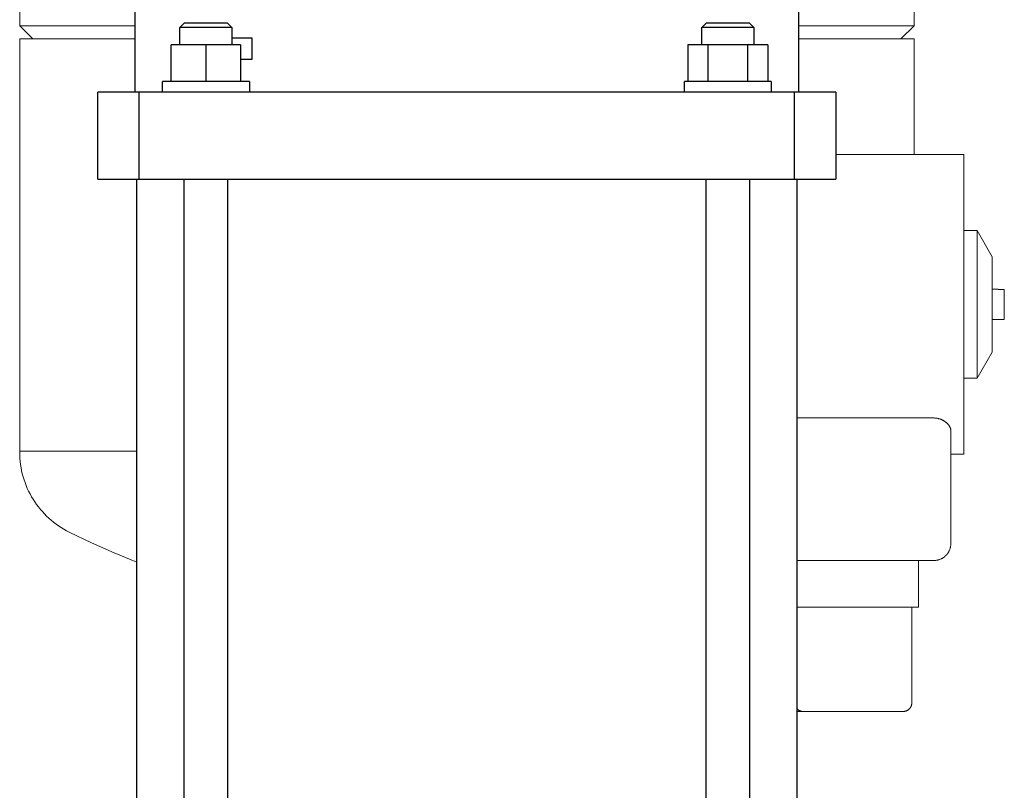
# Model space of a CAD drawing. Units: millimetres. Extents: x -1237 to 1776, y 2525 to 6269.
# Drawn here: x 69 to 296, y 4297 to 4475 of the extents above; entities that cross this region are included whole.
import ezdxf

# ---------------------------------------------------------------- set-up
doc = ezdxf.new("R2010")
doc.units = ezdxf.units.MM
doc.layers.add('Make2D$Visible$Curves$0', color=254, linetype='Continuous', lineweight=0, true_color=0xbebebe)
doc.layers.add('Make2D$Visible$Curves$3DCPCOLOR124', color=7, linetype='Continuous', lineweight=0, true_color=0x009972)
doc.layers.add('Make2D$Visible$Curves$1', color=7, linetype='Continuous', true_color=0x000000)
doc.layers.add('Make2D$Visible$Curves$3', color=7, linetype='Continuous', true_color=0x000000)

msp = doc.modelspace()

# ---------------------------------------------------------------- linework, layer by layer
at = {"layer": 'Make2D$Visible$Curves$0'}
for points in [[(257, 4443.55), (286.5, 4443.55)], [(286.5, 4409.05), (286.5, 4443.55)], [(286.5, 4426.05), (289.54, 4426.05)], [(289.54, 4426.05), (293, 4420.05)], [(289.54, 4409.05), (289.54, 4426.05)], [(293, 4409.05), (293, 4420.05)], [(293, 4412.55), (294.4, 4412.55)], [(294.4, 4412.51), (294.4, 4412.55)], [(295.8, 4412.51), (294.4, 4412.51)], [(295.8, 4409.05), (295.8, 4412.51)], [(286.5, 4374.55), (286.5, 4409.05)], [(289.54, 4392.05), (289.54, 4409.05)], [(293, 4398.05), (293, 4409.05)], [(295.8, 4405.59), (295.8, 4409.05)], [(294.4, 4405.55), (293, 4405.55)], [(295.8, 4405.59), (294.4, 4405.59)], [(294.4, 4405.59), (294.4, 4405.55)], [(293, 4398.05), (289.54, 4392.05)], [(289.54, 4392.05), (286.5, 4392.05)], [(248, 4382.9), (279.5, 4382.9)], [(279.5, 4382.9), (279.59, 4382.9), (279.69, 4382.89), (279.78, 4382.89), (279.88, 4382.88), (279.98, 4382.87), (280.07, 4382.86), (280.17, 4382.85), (280.26, 4382.83), (280.35, 4382.82), (280.45, 4382.8), (280.54, 4382.78), (280.63, 4382.76), (280.73, 4382.73), (280.82, 4382.71), (280.91, 4382.68), (280.99, 4382.65), (281.08, 4382.62), (281.17, 4382.59), (281.25, 4382.55), (281.34, 4382.52), (281.42, 4382.48), (281.5, 4382.45), (281.58, 4382.41), (281.65, 4382.37), (281.73, 4382.33), (281.8, 4382.29), (281.88, 4382.24), (281.95, 4382.2), (282.01, 4382.16), (282.08, 4382.11), (282.14, 4382.07), (282.21, 4382.03), (282.28, 4381.97), (282.35, 4381.91), (282.43, 4381.85), (282.5, 4381.79), (282.56, 4381.73), (282.63, 4381.67), (282.69, 4381.61), (282.76, 4381.54), (282.82, 4381.48), (282.87, 4381.41), (282.93, 4381.35), (282.98, 4381.28), (283.03, 4381.21), (283.08, 4381.14), (283.13, 4381.08), (283.17, 4381.01), (283.21, 4380.94), (283.25, 4380.87), (283.28, 4380.8), (283.31, 4380.73), (283.34, 4380.66), (283.37, 4380.59), (283.4, 4380.52), (283.42, 4380.46), (283.44, 4380.39), (283.45, 4380.35), (283.45, 4380.32), (283.46, 4380.29), (283.47, 4380.25), (283.47, 4380.22), (283.48, 4380.19), (283.48, 4380.16), (283.49, 4380.12), (283.49, 4380.09), (283.5, 4380.06), (283.5, 4380.03), (283.5, 4379.99), (283.5, 4379.96), (283.5, 4379.93)], [(283.5, 4379.93), (283.5, 4354.05)], [(286.5, 4374.55), (283.5, 4374.55)], [(283.5, 4354.05), (283.5, 4353.91), (283.49, 4353.78), (283.48, 4353.64), (283.46, 4353.51), (283.44, 4353.37), (283.42, 4353.24), (283.39, 4353.1), (283.35, 4352.97), (283.31, 4352.84), (283.27, 4352.71), (283.22, 4352.58), (283.17, 4352.46), (283.11, 4352.33), (283.05, 4352.21), (282.99, 4352.09), (282.92, 4351.97), (282.84, 4351.86), (282.77, 4351.74), (282.69, 4351.63), (282.6, 4351.53), (282.51, 4351.42), (282.42, 4351.32), (282.33, 4351.22), (282.23, 4351.13), (282.13, 4351.04), (282.02, 4350.95), (281.92, 4350.86), (281.81, 4350.78), (281.69, 4350.71), (281.58, 4350.63), (281.46, 4350.56), (281.34, 4350.5), (281.22, 4350.44), (281.09, 4350.38), (280.97, 4350.33), (280.84, 4350.28), (280.71, 4350.24), (280.58, 4350.2), (280.45, 4350.16), (280.31, 4350.13), (280.18, 4350.11), (280.04, 4350.09), (279.91, 4350.07), (279.77, 4350.06), (279.64, 4350.05), (279.5, 4350.05)], [(279.5, 4350.05), (248, 4350.05)], [(276, 4350.05), (276, 4339.29)], [(249.5, 4339.29), (248, 4339.29)], [(249.5, 4339.29), (272.5, 4339.29)], [(276, 4339.29), (272.5, 4339.29)], [(274.5, 4339.29), (274.5, 4317.29)], [(274.5, 4317.29), (274.5, 4317.22), (274.5, 4317.16), (274.49, 4317.09), (274.48, 4317.02), (274.47, 4316.95), (274.46, 4316.89), (274.44, 4316.82), (274.43, 4316.75), (274.41, 4316.69), (274.38, 4316.62), (274.36, 4316.56), (274.33, 4316.5), (274.31, 4316.43), (274.28, 4316.37), (274.24, 4316.31), (274.21, 4316.25), (274.17, 4316.2), (274.13, 4316.14), (274.09, 4316.08), (274.05, 4316.03), (274.01, 4315.98), (273.96, 4315.93), (273.91, 4315.88), (273.87, 4315.83), (273.81, 4315.79), (273.76, 4315.74), (273.71, 4315.7), (273.65, 4315.66), (273.6, 4315.62), (273.54, 4315.58), (273.48, 4315.55), (273.42, 4315.52), (273.36, 4315.49), (273.3, 4315.46), (273.23, 4315.43), (273.17, 4315.41), (273.11, 4315.39), (273.04, 4315.37), (272.97, 4315.35), (272.91, 4315.33), (272.84, 4315.32), (272.77, 4315.31), (272.7, 4315.3), (272.64, 4315.3), (272.57, 4315.29), (272.5, 4315.29)], [(249.5, 4315.29), (249.43, 4315.29), (249.36, 4315.3), (249.3, 4315.3), (249.23, 4315.31), (249.16, 4315.32), (249.1, 4315.33), (249.03, 4315.35), (248.96, 4315.37), (248.9, 4315.39), (248.83, 4315.41), (248.77, 4315.43), (248.71, 4315.46), (248.65, 4315.48), (248.59, 4315.51), (248.53, 4315.55), (248.47, 4315.58), (248.41, 4315.62), (248.35, 4315.65), (248.3, 4315.69), (248.24, 4315.74), (248.19, 4315.78), (248.14, 4315.82), (248.09, 4315.87), (248.05, 4315.92), (248, 4315.97)], [(249.5, 4315.29), (248, 4315.29)], [(272.5, 4315.29), (249.5, 4315.29)]]:
    msp.add_lwpolyline(points, dxfattribs=at)
at = {"layer": 'Make2D$Visible$Curves$1', "color": 251, "true_color": 0x545454}
for points in [[(96.53, 4457.94), (87, 4457.94)], [(87, 4437.94), (87, 4457.94)], [(112.48, 4457.94), (96.53, 4457.94)], [(96.53, 4437.94), (96.53, 4457.94)], [(231.52, 4457.94), (112.48, 4457.94)], [(247.47, 4457.94), (231.52, 4457.94)], [(257, 4457.94), (247.47, 4457.94)], [(247.47, 4437.94), (247.47, 4457.94)], [(257, 4457.94), (257, 4437.94)], [(87, 4437.94), (96.53, 4437.94)], [(96.53, 4437.94), (112.48, 4437.94)], [(112.48, 4437.94), (231.52, 4437.94)], [(231.52, 4437.94), (247.47, 4437.94)], [(247.47, 4437.94), (257, 4437.94)]]:
    msp.add_lwpolyline(points, dxfattribs=at)
at = {"layer": 'Make2D$Visible$Curves$3', "color": 9, "true_color": 0xbbbbbb}
for points in [[(95.5, 4567.94), (95.5, 4457.94)], [(248.5, 4457.94), (248.5, 4567.94)], [(105.9, 4472.84), (106.9, 4473.84)], [(105.9, 4468.84), (105.9, 4472.84)], [(111.9, 4472.84), (105.9, 4472.84)], [(111.9, 4473.84), (106.9, 4473.84)], [(116.9, 4473.84), (111.9, 4473.84)], [(117.9, 4472.84), (111.9, 4472.84)], [(116.9, 4473.84), (117.9, 4472.84)], [(117.9, 4472.84), (117.9, 4468.84)], [(226.1, 4472.84), (227.1, 4473.84)], [(226.1, 4468.84), (226.1, 4472.84)], [(238.1, 4472.84), (226.1, 4472.84)], [(237.1, 4473.84), (227.1, 4473.84)], [(237.1, 4473.84), (238.1, 4472.84)], [(238.1, 4472.84), (238.1, 4468.84)], [(117.9, 4470.44), (122.5, 4470.44)], [(122.5, 4470.44), (122.5, 4465.44)], [(111.9, 4468.84), (103.9, 4468.84)], [(103.9, 4460.44), (103.9, 4468.84)], [(119.9, 4468.84), (111.9, 4468.84)], [(111.9, 4468.84), (111.9, 4460.44)], [(119.9, 4468.84), (119.9, 4460.44)], [(227.49, 4468.84), (222.87, 4468.84)], [(222.87, 4468.84), (222.87, 4460.44)], [(227.49, 4468.84), (227.49, 4460.44)], [(236.72, 4468.84), (227.49, 4468.84)], [(241.34, 4468.84), (236.72, 4468.84)], [(236.72, 4460.44), (236.72, 4468.84)], [(241.34, 4468.84), (241.34, 4460.44)], [(122.5, 4465.44), (119.9, 4465.44)], [(121.9, 4460.44), (101.9, 4460.44)], [(101.9, 4457.94), (101.9, 4460.44)], [(121.9, 4460.44), (121.9, 4457.94)], [(242.1, 4460.44), (222.1, 4460.44)], [(222.1, 4457.94), (222.1, 4460.44)], [(242.1, 4460.44), (242.1, 4457.94)], [(96, 4285.94), (96, 4437.94)], [(106.9, 4175.94), (106.9, 4437.94)], [(116.9, 4437.94), (116.9, 4231.41)], [(227.1, 4243.77), (227.1, 4437.94)], [(237.1, 4437.94), (237.1, 4229.02)], [(248, 4437.94), (248, 4285.94)]]:
    msp.add_lwpolyline(points, dxfattribs=at)
at = {"layer": 'Make2D$Visible$Curves$3DCPCOLOR124'}
for points in [[(69, 4473.25), (69, 4565.25)], [(275, 4493.55), (275, 4473.25)], [(69, 4473.25), (95.5, 4473.25)], [(72, 4470.25), (69, 4473.25)], [(248.5, 4473.25), (275, 4473.25)], [(275, 4473.25), (272, 4470.25)], [(69, 4470.25), (95.5, 4470.25)], [(69, 4375.25), (69, 4470.25)], [(248.5, 4470.25), (275, 4470.25)], [(275, 4470.25), (275, 4443.55)], [(96, 4375.25), (69, 4375.25)], [(69, 4374.99), (69, 4375.25)], [(80.43, 4356.6), (79.8, 4356.93), (79.18, 4357.28), (78.57, 4357.65), (77.97, 4358.04), (77.39, 4358.45), (76.82, 4358.88), (76.27, 4359.33), (75.73, 4359.8), (75.21, 4360.29), (74.71, 4360.79), (74.23, 4361.32), (73.76, 4361.85), (73.31, 4362.41), (72.89, 4362.98), (72.48, 4363.56), (72.09, 4364.16), (71.73, 4364.77), (71.38, 4365.4), (71.06, 4366.03), (70.76, 4366.68), (70.48, 4367.34), (70.23, 4368), (70, 4368.68), (69.79, 4369.36), (69.6, 4370.05), (69.44, 4370.74), (69.31, 4371.44), (69.2, 4372.15), (69.11, 4372.85), (69.05, 4373.56), (69.01, 4374.28), (69, 4374.99)], [(96, 4349.7), (90.75, 4351.86), (85.56, 4354.16), (80.43, 4356.6)]]:
    msp.add_lwpolyline(points, dxfattribs=at)

doc.saveas('drawing.dxf')
